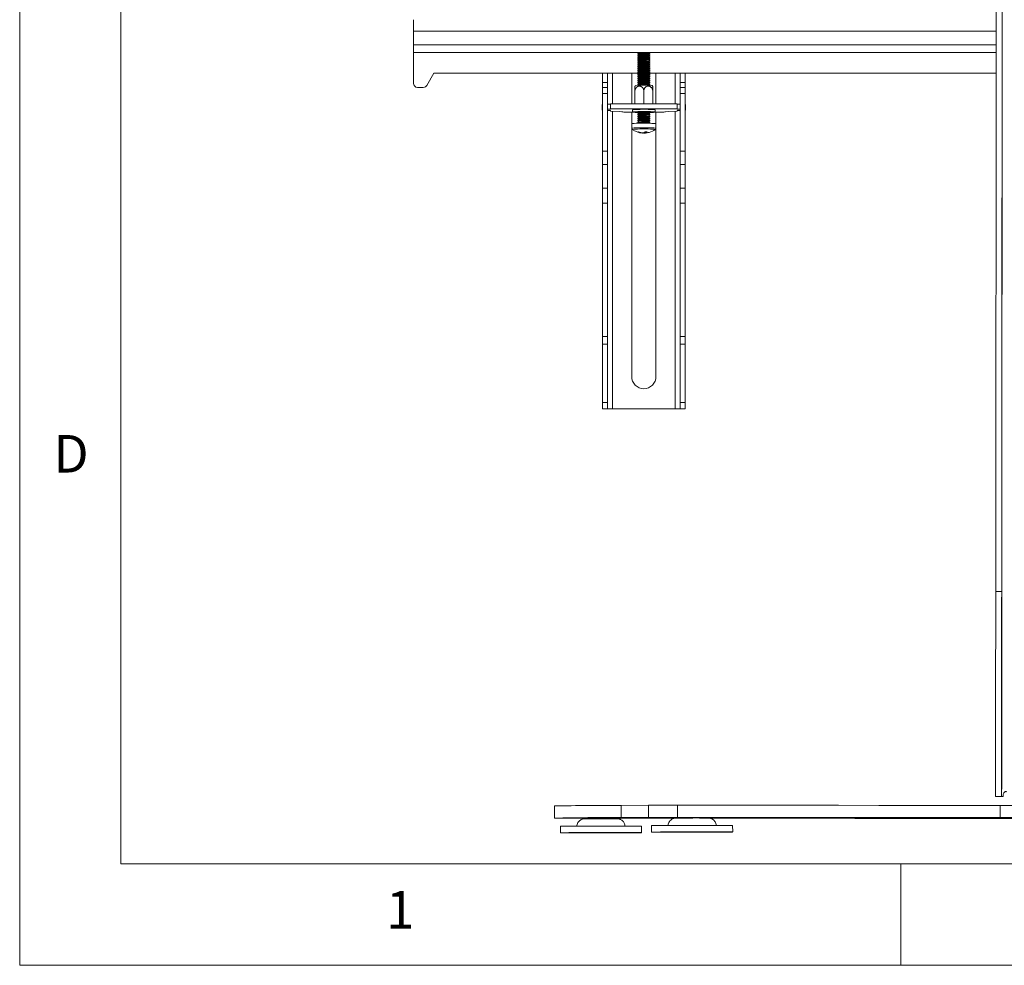
# Model space of a CAD drawing. Units: millimetres. Extents: x 5 to 292, y 5 to 205.
# Drawn here: x 5 to 54, y 5 to 52 of the extents above; entities that cross this region are included whole.
import ezdxf

# ---------------------------------------------------------------- set-up
doc = ezdxf.new("R2010")
doc.units = ezdxf.units.MM
doc.styles.add('SLDTEXTSTYLE0', font='TXT', dxfattribs={"width": 0.75})

msp = doc.modelspace()

# ---------------------------------------------------------------- linework, layer by layer
at = {"color": 7, "linetype": 'Continuous', "lineweight": 18}
for p, q in [((5, 205), (5, 5)), ((10, 200), (10, 10)), ((53.5019, 73.3221), (53.4704, 13.3234)), ((53.1966, 63.2717), (53.1757, 23.4376)), ((53.4966, 63.2715), (53.4757, 23.4374)), ((24.4395, 51.0969), (24.4395, 51.6617)), ((24.4395, 50.4208), (24.4395, 51.0969)), ((24.4395, 50.4208), (24.4395, 50.4193)), ((24.4395, 50.4193), (24.4395, 50.0436)), ((24.4395, 48.5186), (24.4395, 50.0436)), ((35.5072, 49.9823), (35.5072, 49.96)), ((35.5072, 49.8824), (35.5072, 49.8601)), ((35.5072, 49.7825), (35.5072, 49.7602)), ((35.5072, 49.6827), (35.5072, 49.6603)), ((35.5072, 49.5828), (35.5072, 49.5604)), ((35.5633, 50.0219), (35.5079, 49.9833)), ((35.5079, 49.959), (35.5621, 49.9212)), ((35.5633, 49.922), (35.5079, 49.8834)), ((35.5079, 49.8591), (35.5621, 49.8213)), ((35.5633, 49.8221), (35.5079, 49.7836)), ((35.5079, 49.7592), (35.5621, 49.7214)), ((35.5633, 49.7223), (35.5079, 49.6837)), ((35.5079, 49.6593), (35.5621, 49.6215)), ((35.5633, 49.6224), (35.5079, 49.5838)), ((35.5804, 50.0255), (35.5633, 50.0219)), ((35.5804, 49.9257), (35.5633, 49.922)), ((35.5804, 49.8258), (35.5633, 49.8221)), ((35.5804, 49.7259), (35.5633, 49.7223)), ((35.5804, 49.626), (35.5633, 49.6224)), ((36.1065, 49.9833), (36.0512, 50.0219)), ((36.1065, 49.8834), (36.0512, 49.922)), ((36.1065, 49.7836), (36.0512, 49.8221)), ((36.1065, 49.6837), (36.0512, 49.7223)), ((36.1065, 49.5838), (36.0512, 49.6224)), ((36.0524, 49.9212), (36.1065, 49.959)), ((36.0524, 49.8213), (36.1065, 49.8591)), ((36.0524, 49.7214), (36.1065, 49.7592)), ((36.0524, 49.6215), (36.1065, 49.6593)), ((36.1072, 49.96), (36.1072, 49.9823)), ((36.1072, 49.8601), (36.1072, 49.8824)), ((36.1072, 49.7602), (36.1072, 49.7825)), ((36.1072, 49.6603), (36.1072, 49.6827)), ((36.1072, 49.5604), (36.1072, 49.5828)), ((35.5072, 49.4829), (35.5072, 49.4606)), ((35.5072, 49.383), (35.5072, 49.3607)), ((35.5072, 49.2831), (35.5072, 49.2608)), ((35.5072, 49.1832), (35.5072, 49.1609)), ((35.5079, 49.5594), (35.5621, 49.5217)), ((35.5633, 49.5225), (35.5079, 49.4839)), ((35.5079, 49.4595), (35.5621, 49.4218)), ((35.5633, 49.4226), (35.5079, 49.384)), ((35.5079, 49.3597), (35.5621, 49.3219)), ((35.5633, 49.3227), (35.5079, 49.2841)), ((35.5079, 49.2598), (35.5621, 49.222)), ((35.5633, 49.2229), (35.5079, 49.1843)), ((35.5079, 49.1599), (35.5621, 49.1221)), ((35.5633, 49.123), (35.5079, 49.0844)), ((35.5804, 49.5261), (35.5633, 49.5225)), ((35.5804, 49.4262), (35.5633, 49.4226)), ((35.5804, 49.3264), (35.5633, 49.3227)), ((35.5804, 49.2265), (35.5633, 49.2229)), ((35.5804, 49.1266), (35.5633, 49.123)), ((36.1065, 49.4839), (36.0512, 49.5225)), ((36.1065, 49.384), (36.0512, 49.4226)), ((36.1065, 49.2841), (36.0512, 49.3227)), ((36.1065, 49.1843), (36.0512, 49.2229)), ((36.1065, 49.0844), (36.0512, 49.123)), ((36.0524, 49.5217), (36.1065, 49.5594)), ((36.0524, 49.4218), (36.1065, 49.4595)), ((36.0524, 49.3219), (36.1065, 49.3597)), ((36.0524, 49.222), (36.1065, 49.2598)), ((36.0524, 49.1221), (36.1065, 49.1599)), ((36.1072, 49.4606), (36.1072, 49.4829)), ((36.1072, 49.3607), (36.1072, 49.383)), ((36.1072, 49.2608), (36.1072, 49.2831)), ((36.1072, 49.1609), (36.1072, 49.1832)), ((25.4395, 49.0186), (25.0971, 48.4194)), ((25.4395, 49.0181), (25.0971, 48.4189)), ((35.5569, 49.0186), (25.4395, 49.0186)), ((25.4395, 49.0186), (25.4395, 49.0181)), ((35.5561, 49.0181), (25.4395, 49.0181)), ((33.7674, 49.0181), (33.7674, 48.5581)), ((34.0174, 49.0181), (34.0174, 48.5581)), ((35.2074, 47.5116), (35.2074, 49.0181)), ((35.5072, 49.0834), (35.5072, 49.061)), ((35.5072, 48.9835), (35.5072, 48.9612)), ((35.5072, 48.8836), (35.5072, 48.8613)), ((35.5072, 48.7837), (35.5072, 48.7614)), ((35.5072, 48.6838), (35.5072, 48.6615)), ((35.5079, 49.06), (35.5621, 49.0223)), ((35.5633, 49.0231), (35.5079, 48.9845)), ((35.5079, 48.9601), (35.5621, 48.9224)), ((35.5633, 48.9232), (35.5079, 48.8846)), ((35.5079, 48.8603), (35.5621, 48.8225)), ((35.5633, 48.8233), (35.5079, 48.7847)), ((35.5079, 48.7604), (35.5621, 48.7226)), ((35.5633, 48.7235), (35.5079, 48.6849)), ((35.5079, 48.6605), (35.5621, 48.6227)), ((35.5633, 48.6236), (35.5079, 48.585)), ((35.5804, 49.0267), (35.5633, 49.0231)), ((35.5804, 48.9268), (35.5633, 48.9232)), ((35.5804, 48.827), (35.5633, 48.8233)), ((35.5804, 48.7271), (35.5633, 48.7235)), ((35.5804, 48.6272), (35.5633, 48.6236)), ((36.1065, 48.9845), (36.0512, 49.0231)), ((36.1065, 48.8846), (36.0512, 48.9232)), ((36.1065, 48.7847), (36.0512, 48.8233)), ((36.1065, 48.6849), (36.0512, 48.7235)), ((36.1065, 48.585), (36.0512, 48.6236)), ((36.0524, 49.0223), (36.1065, 49.06)), ((36.0524, 48.9224), (36.1065, 48.9601)), ((36.0524, 48.8225), (36.1065, 48.8603)), ((36.0524, 48.7226), (36.1065, 48.7604)), ((36.0524, 48.6227), (36.1065, 48.6605)), ((53.1891, 49.0186), (36.0576, 49.0186)), ((53.1891, 49.0181), (36.0583, 49.0181)), ((36.1072, 49.061), (36.1072, 49.0834)), ((36.1072, 48.9612), (36.1072, 48.9835)), ((36.1072, 48.8613), (36.1072, 48.8836)), ((36.1072, 48.7614), (36.1072, 48.7837)), ((36.1072, 48.6615), (36.1072, 48.6838)), ((36.4074, 49.0181), (36.4074, 47.5116)), ((37.5974, 49.0181), (37.5974, 48.5581)), ((37.8474, 49.0181), (37.8474, 48.5581)), ((24.4395, 48.5186), (24.4395, 48.5181)), ((24.9234, 48.3186), (24.6395, 48.3186)), ((24.6395, 48.3186), (24.6395, 48.3181)), ((24.9234, 48.3181), (24.6395, 48.3181)), ((24.9234, 48.3186), (24.9234, 48.3181)), ((25.0971, 48.4194), (25.0971, 48.4189)), ((33.7674, 48.5581), (34.0174, 48.5581)), ((33.7674, 48.5581), (33.7674, 48.3121)), ((33.7674, 48.3121), (34.0174, 48.3121)), ((33.7674, 48.3121), (33.7674, 48.0241)), ((34.0174, 48.5581), (34.0174, 48.3121)), ((34.0174, 48.3121), (34.0174, 48.0241)), ((35.3622, 48.1241), (35.3622, 47.5116)), ((35.5072, 48.584), (35.5072, 48.5616)), ((35.5072, 48.4841), (35.5072, 48.4618)), ((35.5079, 48.5606), (35.5621, 48.5229)), ((35.5633, 48.5237), (35.5079, 48.4851)), ((35.5079, 48.4607), (35.5559, 48.4273)), ((35.5804, 48.5273), (35.5633, 48.5237)), ((35.8072, 48.1367), (35.8072, 47.5116)), ((36.1065, 48.4851), (36.0512, 48.5237)), ((36.0524, 48.5229), (36.1065, 48.5606)), ((36.0585, 48.4273), (36.1065, 48.4607)), ((36.1072, 48.5616), (36.1072, 48.584)), ((36.1072, 48.4618), (36.1072, 48.4841)), ((36.2522, 48.1241), (36.2522, 47.5116)), ((37.8474, 48.5581), (37.5974, 48.5581)), ((37.5974, 48.5581), (37.5974, 48.3121)), ((37.8474, 48.3121), (37.5974, 48.3121)), ((37.5974, 48.3121), (37.5974, 48.0241)), ((37.8474, 48.5581), (37.8474, 48.3121)), ((37.8474, 48.3121), (37.8474, 48.0241)), ((33.7674, 48.0241), (34.0174, 48.0241)), ((33.7674, 48.0241), (33.7674, 45.1791)), ((34.0174, 48.0241), (34.0174, 45.1791)), ((36.2522, 48.0991), (36.2522, 47.5116)), ((37.8474, 48.0241), (37.5974, 48.0241)), ((37.5974, 48.0241), (37.5974, 45.1791)), ((37.8474, 48.0241), (37.8474, 45.1791)), ((33.7474, 47.458), (33.7474, 47.2083)), ((34.1674, 47.4921), (34.0174, 47.4921)), ((34.1674, 47.2424), (34.0174, 47.2424)), ((34.0174, 47.1742), (34.1674, 47.1742)), ((34.1674, 47.2619), (34.1674, 47.5116)), ((37.4474, 47.5116), (34.1674, 47.5116)), ((34.1674, 47.2619), (34.1674, 47.2424)), ((37.4474, 47.2619), (34.1674, 47.2619)), ((34.1674, 47.1742), (34.1674, 47.1547)), ((34.1674, 47.1547), (34.5855, 47.1291)), ((35.2522, 47.2127), (35.2522, 47.1028)), ((36.3622, 47.1028), (36.3622, 47.2127)), ((37.0293, 47.1291), (37.4474, 47.1547)), ((37.4474, 47.2619), (37.4474, 47.5116)), ((37.5974, 47.4921), (37.4474, 47.4921)), ((37.4474, 47.2424), (37.4474, 47.2619)), ((37.5974, 47.2424), (37.4474, 47.2424)), ((37.4474, 47.1742), (37.5974, 47.1742)), ((37.4474, 47.1547), (37.4474, 47.1742)), ((37.8674, 47.2083), (37.8674, 47.458)), ((34.5855, 47.1291), (34.7295, 47.1109)), ((34.9235, 47.1036), (35.2522, 47.1036)), ((35.2074, 46.5259), (35.2074, 47.1036)), ((35.5072, 47.0857), (35.5072, 47.0634)), ((35.5072, 46.9859), (35.5072, 46.9635)), ((35.5072, 46.886), (35.5072, 46.8637)), ((35.5072, 46.7861), (35.5072, 46.7638)), ((35.5072, 46.6862), (35.5072, 46.6639)), ((35.5443, 47.1121), (35.5079, 47.0868)), ((35.5079, 47.0624), (35.5621, 47.0246)), ((35.5633, 47.0255), (35.5079, 46.9869)), ((35.5079, 46.9625), (35.5621, 46.9248)), ((35.5633, 46.9256), (35.5079, 46.887)), ((35.5079, 46.8626), (35.5621, 46.8249)), ((35.5633, 46.8257), (35.5079, 46.7871)), ((35.5079, 46.7628), (35.5621, 46.725)), ((35.5633, 46.7258), (35.5079, 46.6872)), ((35.5079, 46.6629), (35.5621, 46.6251)), ((35.5804, 47.0291), (35.5633, 47.0255)), ((35.5804, 46.9292), (35.5633, 46.9256)), ((35.5804, 46.8293), (35.5633, 46.8257)), ((35.5804, 46.7295), (35.5633, 46.7258)), ((36.1065, 46.9869), (36.0512, 47.0255)), ((36.1065, 46.887), (36.0512, 46.9256)), ((36.1065, 46.7871), (36.0512, 46.8257)), ((36.1065, 46.6872), (36.0512, 46.7258)), ((36.0524, 47.0246), (36.1065, 47.0624)), ((36.0524, 46.9248), (36.1065, 46.9625)), ((36.0524, 46.8249), (36.1065, 46.8626)), ((36.0524, 46.725), (36.1065, 46.7628)), ((36.0524, 46.6251), (36.1065, 46.6629)), ((36.1065, 47.0868), (36.0701, 47.1121)), ((36.1072, 47.0634), (36.1072, 47.0857)), ((36.1072, 46.9635), (36.1072, 46.9859)), ((36.1072, 46.8637), (36.1072, 46.886)), ((36.1072, 46.7638), (36.1072, 46.7861)), ((36.1072, 46.6639), (36.1072, 46.6862)), ((36.3622, 47.1036), (36.6914, 47.1036)), ((36.4074, 47.1036), (36.4074, 34.0534)), ((36.8854, 47.1109), (37.0293, 47.1291)), ((35.2072, 46.5252), (35.2072, 46.3024)), ((35.2074, 34.0534), (35.2074, 46.292)), ((35.5072, 46.5863), (35.5072, 46.5506)), ((35.5633, 46.626), (35.5079, 46.5874)), ((35.5804, 46.6296), (35.5633, 46.626)), ((36.1065, 46.5874), (36.0512, 46.626)), ((36.1072, 46.5506), (36.1072, 46.5863)), ((36.3735, 46.2405), (36.3748, 46.2413)), ((36.4072, 46.3024), (36.4072, 46.5252)), ((35.7333, 46.0675), (35.7343, 46.0769)), ((35.8371, 46.1019), (35.8386, 46.0654)), ((35.8811, 46.0705), (35.8753, 46.1294)), ((33.7674, 45.1791), (34.0174, 45.1791)), ((33.7674, 45.1791), (33.7674, 44.5154)), ((34.0174, 45.1791), (34.0174, 44.5154)), ((37.8474, 45.1791), (37.5974, 45.1791)), ((37.5974, 45.1791), (37.5974, 44.5154)), ((37.8474, 45.1791), (37.8474, 44.5154)), ((33.7674, 44.5154), (34.0174, 44.5154)), ((33.7674, 44.5154), (33.7674, 43.3516)), ((34.0174, 44.5154), (34.0174, 43.3516)), ((37.8474, 44.5154), (37.5974, 44.5154)), ((37.5974, 44.5154), (37.5974, 43.3516)), ((37.8474, 44.5154), (37.8474, 43.3516)), ((33.7674, 43.3516), (34.0174, 43.3516)), ((33.7674, 43.3516), (33.7674, 42.6159)), ((34.0174, 43.3516), (34.0174, 42.6159)), ((37.8474, 43.3516), (37.5974, 43.3516)), ((37.5974, 43.3516), (37.5974, 42.6159)), ((37.8474, 43.3516), (37.8474, 42.6159)), ((33.7674, 42.6159), (34.0174, 42.6159)), ((33.7674, 42.6159), (33.7674, 36.0223)), ((34.0174, 42.6159), (34.0174, 36.0223)), ((37.8474, 42.6159), (37.5974, 42.6159)), ((37.5974, 42.6159), (37.5974, 36.0223)), ((37.8474, 42.6159), (37.8474, 36.0223)), ((33.7674, 36.0223), (34.0174, 36.0223)), ((33.7674, 36.0223), (33.7674, 35.6528)), ((34.0174, 36.0223), (34.0174, 35.6528)), ((37.8474, 36.0223), (37.5974, 36.0223)), ((37.5974, 36.0223), (37.5974, 35.6528)), ((37.8474, 36.0223), (37.8474, 35.6528)), ((33.7674, 35.6528), (34.0174, 35.6528)), ((33.7674, 35.6528), (33.7674, 32.77)), ((34.0174, 35.6528), (34.0174, 32.77)), ((37.8474, 35.6528), (37.5974, 35.6528)), ((37.5974, 35.6528), (37.5974, 32.77)), ((37.8474, 35.6528), (37.8474, 32.77)), ((33.7674, 32.77), (34.0174, 32.77)), ((33.7674, 32.4539), (33.7674, 32.77)), ((34.0174, 32.77), (34.0174, 32.4539)), ((37.5974, 32.77), (37.8474, 32.77)), ((37.5974, 32.4539), (37.5974, 32.77)), ((37.8474, 32.77), (37.8474, 32.4539)), ((34.0174, 32.4539), (33.7674, 32.4539)), ((33.7674, 32.4539), (33.7674, 32.4538)), ((34.0174, 32.4538), (33.7674, 32.4538)), ((34.0174, 32.4539), (34.0174, 32.4538)), ((34.2574, 32.4534), (34.2574, 32.453)), ((37.3574, 32.4534), (34.2574, 32.4534)), ((37.3574, 32.453), (34.2574, 32.453)), ((37.3574, 32.4534), (37.3574, 32.453)), ((37.8474, 32.4539), (37.5974, 32.4539)), ((37.5974, 32.4539), (37.5974, 32.4538)), ((37.5974, 32.4538), (37.8474, 32.4538)), ((37.8474, 32.4539), (37.8474, 32.4538)), ((53.4757, 23.4374), (53.1757, 23.4376)), ((53.4704, 13.3317), (53.1704, 13.3318)), ((53.1704, 13.3318), (53.1704, 13.3236)), ((53.1704, 13.3236), (53.4704, 13.3234)), ((53.3285, 13.3228), (53.5407, 13.3231)), ((53.4704, 13.3317), (53.4704, 13.3234)), ((31.3986, 12.8638), (31.3983, 12.2638)), ((34.6908, 12.8908), (34.6905, 12.2908)), ((34.6908, 12.8908), (36.0352, 12.8954)), ((36.0352, 12.8954), (36.0349, 12.2954)), ((37.4718, 12.897), (37.4715, 12.297)), ((53.3926, 12.891), (53.3923, 12.291)), ((53.3926, 12.891), (62.6926, 12.8861)), ((34.4875, 12.2342), (34.4791, 12.2341)), ((34.6905, 12.2908), (36.0349, 12.2954)), ((53.3923, 12.291), (62.6923, 12.2861)), ((31.6925, 11.8679), (31.6926, 11.5429)), ((35.6926, 11.545), (35.6925, 11.87)), ((36.1925, 11.901), (36.1926, 11.576)), ((40.1926, 11.5781), (40.1925, 11.9031)), ((10, 10), (159.4, 10)), ((48.5, 5), (48.5, 10)), ((5, 5), (292, 5))]:
    msp.add_line(p, q, dxfattribs=at)
at = {"color": 8, "linetype": 'Continuous', "lineweight": 18}
for p, q in [((24.4395, 51.0969), (53.1902, 51.0969)), ((24.4395, 50.4208), (53.1898, 50.4208)), ((53.1898, 50.4193), (24.4395, 50.4193)), ((24.4395, 50.0436), (53.1896, 50.0436)), ((34.2574, 47.5116), (34.2574, 49.0181)), ((37.3574, 49.0181), (37.3574, 47.5116)), ((34.2574, 32.4534), (34.2574, 47.1492)), ((37.3574, 47.1492), (37.3574, 32.4534))]:
    msp.add_line(p, q, dxfattribs=at)
at = {"color": 7, "linetype": 'Continuous', "lineweight": 18, "flags": 128}
for points in [[(35.529, 49.9878), (35.5076, 49.9831), (35.5072, 49.9823)], [(35.529, 49.8879), (35.5076, 49.8832), (35.5072, 49.8824)], [(35.529, 49.788), (35.5076, 49.7833), (35.5072, 49.7825)], [(35.529, 49.6881), (35.5076, 49.6834), (35.5072, 49.6827)], [(35.529, 49.5882), (35.5076, 49.5835), (35.5072, 49.5828)], [(35.529, 49.9654), (35.5076, 49.9607), (35.5079, 49.959)], [(35.529, 49.8656), (35.5076, 49.8609), (35.5079, 49.8591)], [(35.529, 49.7657), (35.5076, 49.761), (35.5079, 49.7592)], [(35.529, 49.6658), (35.5076, 49.6611), (35.5079, 49.6593)], [(35.529, 49.4884), (35.5076, 49.4837), (35.5072, 49.4829)], [(35.529, 49.3885), (35.5076, 49.3838), (35.5072, 49.383)], [(35.529, 49.2886), (35.5076, 49.2839), (35.5072, 49.2831)], [(35.529, 49.1887), (35.5076, 49.184), (35.5072, 49.1832)], [(35.529, 49.0888), (35.5076, 49.0841), (35.5072, 49.0834)], [(35.529, 49.5659), (35.5076, 49.5612), (35.5079, 49.5594)], [(35.529, 49.466), (35.5076, 49.4613), (35.5079, 49.4595)], [(35.529, 49.3662), (35.5076, 49.3615), (35.5079, 49.3597)], [(35.529, 49.2663), (35.5076, 49.2616), (35.5079, 49.2598)], [(35.529, 49.1664), (35.5076, 49.1617), (35.5079, 49.1599)], [(35.529, 48.989), (35.5076, 48.9843), (35.5072, 48.9835)], [(35.529, 48.8891), (35.5076, 48.8844), (35.5072, 48.8836)], [(35.529, 48.7892), (35.5076, 48.7845), (35.5072, 48.7837)], [(35.529, 48.6893), (35.5076, 48.6846), (35.5072, 48.6838)], [(35.529, 49.0665), (35.5076, 49.0618), (35.5079, 49.06)], [(35.529, 48.9666), (35.5076, 48.9619), (35.5079, 48.9601)], [(35.529, 48.8668), (35.5076, 48.8621), (35.5079, 48.8603)], [(35.529, 48.7669), (35.5076, 48.7622), (35.5079, 48.7604)], [(35.529, 48.667), (35.5076, 48.6623), (35.5079, 48.6605)], [(35.529, 48.5894), (35.5076, 48.5847), (35.5072, 48.584)], [(35.529, 48.4896), (35.5076, 48.4848), (35.5072, 48.4841)], [(35.529, 48.5671), (35.5076, 48.5624), (35.5079, 48.5606)], [(35.529, 48.4672), (35.5076, 48.4625), (35.5079, 48.4607)], [(33.7674, 47.2266), (33.7629, 47.2244), (33.7513, 47.2164), (33.7474, 47.2083), (33.7513, 47.2002), (33.7629, 47.1922), (33.7674, 47.19)], [(35.2522, 47.2127), (35.2527, 47.2138), (35.2741, 47.2202), (35.3266, 47.2262), (35.4069, 47.2314), (35.5106, 47.2356), (35.6315, 47.2384), (35.7626, 47.2397), (35.8962, 47.2394), (36.0248, 47.2376), (36.1406, 47.2343), (36.2371, 47.2298), (36.3086, 47.2243), (36.351, 47.2181), (36.3622, 47.2127)], [(37.8474, 47.19), (37.8518, 47.1922), (37.8635, 47.2002), (37.8674, 47.2083), (37.8635, 47.2164), (37.8518, 47.2244), (37.8474, 47.2266)], [(35.5072, 47.08), (35.4738, 47.0812), (35.3773, 47.0857), (35.3058, 47.0912), (35.2634, 47.0974), (35.2527, 47.1039), (35.2741, 47.1103), (35.3266, 47.1164), (35.4069, 47.1216), (35.5106, 47.1257), (35.6315, 47.1285), (35.7626, 47.1298), (35.8962, 47.1295), (36.0248, 47.1277), (36.1406, 47.1245), (36.2371, 47.1199), (36.3086, 47.1144), (36.351, 47.1082), (36.3618, 47.1017), (36.3403, 47.0953), (36.2879, 47.0893), (36.2879, 47.0893)], [(35.5258, 47.1107), (35.4882, 47.1059), (35.4853, 47.1006), (35.5172, 47.0957), (35.5203, 47.0954)], [(35.529, 47.0912), (35.5076, 47.0865), (35.5072, 47.0857)], [(35.529, 46.9913), (35.5076, 46.9866), (35.5072, 46.9859)], [(35.529, 46.8915), (35.5076, 46.8868), (35.5072, 46.886)], [(35.529, 46.7916), (35.5076, 46.7869), (35.5072, 46.7861)], [(35.529, 46.6917), (35.5076, 46.687), (35.5072, 46.6862)], [(35.529, 47.0689), (35.5076, 47.0642), (35.5079, 47.0624)], [(35.529, 46.969), (35.5076, 46.9643), (35.5079, 46.9625)], [(35.529, 46.8691), (35.5076, 46.8644), (35.5079, 46.8626)], [(35.529, 46.7693), (35.5076, 46.7646), (35.5079, 46.7628)], [(35.529, 46.6694), (35.5076, 46.6647), (35.5079, 46.6629)], [(36.0941, 47.0954), (36.1116, 47.0973), (36.1321, 47.1024), (36.1174, 47.1076), (36.0691, 47.1122), (35.9924, 47.1158), (35.8956, 47.1181), (35.7893, 47.1186), (35.6849, 47.1175), (35.5938, 47.1148), (35.5258, 47.1107)], [(36.2879, 47.0893), (36.2075, 47.0841), (36.1072, 47.08)], [(36.4072, 46.5252), (36.4013, 46.5293), (36.3659, 46.5359), (36.3004, 46.5419), (36.2084, 46.547), (36.0947, 46.5509), (35.9654, 46.5535), (35.8277, 46.5545), (35.6889, 46.5539), (35.5564, 46.5518), (35.4375, 46.5483), (35.3385, 46.5435), (35.2647, 46.5377), (35.2202, 46.5313), (35.2072, 46.5252)], [(35.529, 46.5918), (35.5076, 46.5871), (35.5072, 46.5863)], [(53.1757, 23.4376), (53.1752, 22.6187), (53.1748, 21.8022), (53.1744, 20.9893), (53.174, 20.1813), (53.1735, 19.3795), (53.1731, 18.5851), (53.1727, 17.7992), (53.1723, 17.0232), (53.1719, 16.2582), (53.1715, 15.5055), (53.1711, 14.766), (53.1707, 14.0411), (53.1704, 13.3318)], [(53.4757, 23.4374), (53.4752, 22.6185), (53.4748, 21.802), (53.4744, 20.9892), (53.474, 20.1812), (53.4735, 19.3794), (53.4731, 18.5849), (53.4727, 17.7991), (53.4723, 17.0231), (53.4719, 16.2581), (53.4715, 15.5053), (53.4711, 14.7659), (53.4707, 14.041), (53.4704, 13.3317)], [(37.4718, 12.897), (39.4528, 12.8964), (41.4371, 12.8958), (43.4243, 12.8951), (45.4141, 12.8944), (47.4061, 12.8936), (49.4001, 12.8928), (51.3957, 12.8919), (53.3926, 12.891)], [(37.3127, 12.2576), (36.8838, 12.2579), (34.5593, 12.2598), (32.2404, 12.2617)], [(37.4715, 12.297), (39.4525, 12.2964), (41.4368, 12.2958), (43.4239, 12.2951), (45.4137, 12.2944), (47.4058, 12.2936), (49.3998, 12.2928), (51.3954, 12.2919), (53.3923, 12.291)], [(54.5023, 12.2456), (53.2743, 12.2464), (50.9234, 12.2479), (48.5748, 12.2494), (46.229, 12.251), (43.8866, 12.2526), (41.5479, 12.2543), (39.2135, 12.2561), (39.0817, 12.2562)], [(35.6496, 11.5443), (35.5808, 11.5438), (35.481, 11.5434), (35.3518, 11.543), (35.1954, 11.5425), (35.0143, 11.5421), (34.8115, 11.5418), (34.5904, 11.5414), (34.3544, 11.5411), (34.1077, 11.5409), (33.8541, 11.5407), (33.5978, 11.5406), (33.3431, 11.5405), (33.0942, 11.5405), (32.8551, 11.5405), (32.6297, 11.5406), (32.4218, 11.5407), (32.2347, 11.5409), (32.0716, 11.5411), (31.9351, 11.5414), (31.8275, 11.5418), (31.7505, 11.5421), (31.7054, 11.5425), (31.6929, 11.543), (31.7132, 11.5434), (31.7661, 11.5438), (31.8505, 11.5443), (31.9653, 11.5447), (32.1084, 11.5452), (32.2775, 11.5456), (32.4698, 11.546), (32.6822, 11.5463), (32.9112, 11.5466), (33.1531, 11.5469), (33.4038, 11.5471), (33.6592, 11.5473), (33.9152, 11.5474), (34.1676, 11.5475), (34.4121, 11.5475), (34.6448, 11.5474), (34.8619, 11.5473), (35.0598, 11.5471), (35.2353, 11.5469), (35.3854, 11.5466), (35.5077, 11.5463), (35.6002, 11.546), (35.6614, 11.5456), (35.6903, 11.5452), (35.6863, 11.5447), (35.6496, 11.5443)], [(38.1926, 11.5804), (38.4484, 11.5805), (38.6999, 11.5806), (38.9432, 11.5806), (39.1741, 11.5805), (39.3888, 11.5804), (39.584, 11.5802), (39.7563, 11.58), (39.9029, 11.5797), (40.0215, 11.5794), (40.11, 11.579), (40.167, 11.5787), (40.1916, 11.5782), (40.1834, 11.5778), (40.1425, 11.5774), (40.0696, 11.5769), (39.9658, 11.5765), (39.833, 11.576), (39.6732, 11.5756), (39.4891, 11.5752), (39.2837, 11.5749), (39.0604, 11.5745), (38.8228, 11.5742), (38.5749, 11.574), (38.3208, 11.5738), (38.0645, 11.5737), (37.8103, 11.5736), (37.5624, 11.5736), (37.3249, 11.5736), (37.1016, 11.5737), (36.8962, 11.5739), (36.7121, 11.5741), (36.5523, 11.5743), (36.4194, 11.5746), (36.3157, 11.5749), (36.2428, 11.5753), (36.2019, 11.5757), (36.1937, 11.5761), (36.2183, 11.5766), (36.2753, 11.577), (36.3638, 11.5775), (36.4823, 11.5779), (36.629, 11.5784), (36.8013, 11.5788), (36.9964, 11.5791), (37.2112, 11.5795), (37.4421, 11.5798), (37.6853, 11.5801), (37.9369, 11.5803), (38.1926, 11.5804)]]:
    msp.add_lwpolyline(points, dxfattribs=at)
at = {"color": 8, "linetype": 'Continuous', "lineweight": 18, "flags": 128}
for points in [[(36.4072, 46.3024), (36.4013, 46.3064), (36.3659, 46.313), (36.3004, 46.319), (36.2084, 46.3241), (36.0947, 46.328), (35.9654, 46.3306), (35.8277, 46.3316), (35.6889, 46.331), (35.5564, 46.3289), (35.4375, 46.3254), (35.3385, 46.3206), (35.2647, 46.3149), (35.2202, 46.3084), (35.2072, 46.3023)], [(36.3748, 46.2413), (36.3761, 46.2426), (36.3624, 46.2493), (36.3164, 46.2556), (36.2408, 46.2612), (36.1401, 46.2657), (36.02, 46.269), (35.8875, 46.2707), (35.7504, 46.2708), (35.6165, 46.2694), (35.4938, 46.2664), (35.3893, 46.262), (35.309, 46.2566), (35.2577, 46.2504), (35.2384, 46.2438), (35.24, 46.241)]]:
    msp.add_lwpolyline(points, dxfattribs=at)
at = {"color": 7, "linetype": 'Continuous', "lineweight": 18}
for centre, radius, start, end in [((35.7923, 47.2595), 2.741, 83.40276, 95.51294), ((35.7889, 47.3947), 2.5839, 82.93912, 95.77272), ((35.7923, 47.1596), 2.741, 83.40276, 95.51294), ((35.7889, 47.2948), 2.5839, 82.93912, 95.77272), ((35.7923, 47.0597), 2.741, 83.40276, 95.51294), ((35.7889, 47.1949), 2.5839, 82.93912, 95.77272), ((35.7923, 46.9598), 2.741, 83.40276, 95.51294), ((35.7889, 47.0951), 2.5839, 82.93912, 95.77272), ((35.7923, 46.8599), 2.741, 83.40276, 95.51294), ((35.7889, 46.9952), 2.5839, 82.93912, 95.77272), ((35.7973, 47.6268), 2.4085, 83.94973, 95.16708), ((35.7973, 47.527), 2.4085, 83.94973, 95.16708), ((35.7973, 47.4271), 2.4085, 83.94973, 95.16708), ((35.7973, 47.3272), 2.4085, 83.94973, 95.16708), ((35.7973, 47.2273), 2.4085, 83.94973, 95.16708), ((35.7923, 46.7601), 2.741, 83.40276, 95.51294), ((35.7889, 46.8953), 2.5839, 82.93912, 95.77272), ((35.7923, 46.6602), 2.741, 83.40276, 95.51294), ((35.7889, 46.7954), 2.5839, 82.93912, 95.77272), ((35.7923, 46.5603), 2.741, 83.40276, 95.51294), ((35.7889, 46.6955), 2.5839, 82.93912, 95.77272), ((35.7923, 46.4604), 2.741, 83.40276, 95.51294), ((35.7889, 46.5957), 2.5839, 82.93912, 95.77272), ((35.7923, 46.3605), 2.741, 83.40276, 95.51294), ((35.7973, 47.1274), 2.4085, 83.94973, 95.16708), ((35.7973, 47.0276), 2.4085, 83.94973, 95.16708), ((35.7973, 46.9277), 2.4085, 83.94973, 95.16708), ((35.7973, 46.8278), 2.4085, 83.94973, 95.16708), ((35.7973, 46.7279), 2.4085, 83.94973, 95.16708), ((35.7889, 46.4958), 2.5839, 82.93912, 95.77272), ((35.7923, 46.2606), 2.741, 83.40276, 95.51294), ((35.7889, 46.3959), 2.5839, 82.93912, 95.77272), ((35.7923, 46.1608), 2.741, 83.40276, 95.51294), ((35.7889, 46.296), 2.5839, 82.93912, 95.77272), ((35.7923, 46.0609), 2.741, 83.40276, 95.51294), ((35.7889, 46.1961), 2.5839, 82.93912, 95.77272), ((35.7923, 45.961), 2.741, 83.40276, 95.51294), ((35.7889, 46.0962), 2.5839, 82.93912, 95.77272), ((35.7923, 45.8611), 2.741, 83.40276, 95.51294), ((35.7973, 46.628), 2.4085, 83.94973, 95.16708), ((35.7973, 46.5282), 2.4085, 83.94973, 95.16708), ((35.7973, 46.4283), 2.4085, 83.94973, 95.16708), ((35.7973, 46.3284), 2.4085, 83.94973, 95.16708), ((35.7973, 46.2285), 2.4085, 83.94973, 95.16708), ((24.6395, 48.5186), 0.2, 180.00004, 270.00004), ((24.6395, 48.5181), 0.2, 180.00004, 270.00004), ((24.9234, 48.5186), 0.2, 269.99998, 330.25506), ((24.9234, 48.5181), 0.2, 269.99998, 330.25506), ((35.8072, 45.0107), 3.4263, 83.06682, 96.93187), ((35.7889, 45.9964), 2.5839, 82.93912, 95.77272), ((35.7923, 45.7612), 2.741, 83.40276, 95.51294), ((35.7889, 45.8965), 2.5839, 82.93912, 95.77272), ((35.7973, 46.1286), 2.4085, 83.94973, 95.16708), ((35.8072, 45.2202), 3.2156, 86.12181, 93.87819), ((33.7772, 47.4455), 0.0323, 107.64732, 157.28682), ((37.8376, 47.4455), 0.0323, 22.71322, 72.3526), ((34.8895, 48.7622), 1.659, 264.46576, 271.17465), ((35.7923, 44.3629), 2.741, 83.40276, 95.51294), ((35.7889, 44.4982), 2.5839, 82.93912, 95.77272), ((35.7923, 44.263), 2.741, 83.40276, 95.51294), ((35.7889, 44.3983), 2.5839, 82.93912, 95.77272), ((35.7923, 44.1631), 2.741, 83.40276, 95.51294), ((35.7889, 44.2984), 2.5839, 82.93912, 95.77272), ((35.7923, 44.0633), 2.741, 83.40276, 95.51294), ((35.7889, 44.1985), 2.5839, 82.93912, 95.77272), ((35.7923, 43.9634), 2.741, 83.40276, 95.51294), ((35.7889, 44.0986), 2.5839, 82.93912, 95.77272), ((35.7973, 44.6304), 2.4085, 83.94973, 95.16708), ((35.7973, 44.5305), 2.4085, 83.94973, 95.16708), ((35.7973, 44.4307), 2.4085, 83.94973, 95.16708), ((35.7973, 44.3308), 2.4085, 83.94973, 95.16708), ((36.7254, 48.7622), 1.659, 268.82535, 275.53424), ((35.8072, 47.0646), 1, 235.42069, 265.37116), ((35.7923, 43.8635), 2.741, 83.40276, 95.51294), ((35.7973, 44.2309), 2.4085, 83.94973, 95.16708), ((35.8072, 47.0646), 1, 285.18745, 304.57931), ((35.5012, 46.3118), 0.1938, 270.94887, 282.84767), ((35.8034, 46.9287), 0.864, 249.75071, 265.34873), ((35.8488, 46.9677), 0.8981, 250.17691, 265.33721), ((35.7065, 46.2986), 0.2364, 287.04904, 314.37451), ((35.8444, 46.2221), 0.1568, 248.58345, 267.88046), ((35.8026, 46.9304), 0.8657, 272.38293, 278.30503), ((35.9426, 47.2147), 1.0874, 266.26618, 271.48063), ((35.8216, 46.2627), 0.2011, 287.19564, 317.8522), ((35.8462, 46.9218), 0.852, 272.34496, 285.17116), ((35.8074, 34.0534), 0.6, 180.00006, 359.99994), ((34.1349, 105.7135), 73.2606, 269.712584, 270.095805), ((34.1974, 68.3361), 35.8828, 269.71258, 270.0958), ((37.4799, 105.7135), 73.2606, 269.904195, 270.287416), ((37.4174, 68.3361), 35.8828, 269.9042, 270.28742), ((34.3103, -141.5486), 154.4399, 89.858813, 91.080264), ((37.3086, -477.5962), 490.4932, 89.98093, 90.148747), ((34.31, -142.1486), 154.4399, 89.858813, 91.080264), ((32.1104, 128.8594), 116.5978, 269.650068, 270.063863), ((33.7881, -192.8368), 205.0724, 89.803344, 90.248921), ((37.3083, -478.1962), 490.4932, 89.98093, 90.148747), ((38.1446, -191.9634), 204.2318, 90.008738, 90.194476), ((38.4369, -110.3779), 122.6467, 89.740745, 90.151111), ((33.9276, -435.9953), 447.8688, 89.774226, 90.285947), ((37.8276, -277.1679), 289.0736, 89.927687, 90.324098), ((38.8816, -259.1252), 271.0315, 89.722881, 90.14568)]:
    msp.add_arc(centre, radius, start, end, dxfattribs=at)
for points, knots in [([(35.3622, 48.1241), (35.3628, 48.1382), (35.3636, 48.1595), (35.369, 48.1874), (35.3762, 48.2148), (35.3864, 48.2411), (35.3993, 48.2657), (35.414, 48.2889), (35.431, 48.31), (35.4501, 48.3284), (35.4704, 48.3451), (35.4926, 48.3588), (35.5159, 48.3693), (35.534, 48.3755), (35.5524, 48.38), (35.5712, 48.3828), (35.5902, 48.3837), (35.6092, 48.3828), (35.6279, 48.38), (35.6464, 48.3755), (35.6646, 48.369), (35.6822, 48.3609), (35.699, 48.351), (35.7149, 48.3396), (35.73, 48.3265), (35.7439, 48.3121), (35.7566, 48.2964), (35.768, 48.2796), (35.7781, 48.2616), (35.7896, 48.2366), (35.7983, 48.2099), (35.8038, 48.1824), (35.8066, 48.1602), (35.807, 48.1448), (35.8072, 48.1367)], [0, 0, 0, 0, 0.0527138, 0.079406, 0.1065462, 0.1592187, 0.1859589, 0.2130921, 0.2655881, 0.2921375, 0.3191221, 0.3722259, 0.3991697, 0.4264938, 0.4532682, 0.4802257, 0.5077593, 0.5354914, 0.5624901, 0.5896768, 0.6174588, 0.6454479, 0.6723319, 0.6996082, 0.7270847, 0.7549743, 0.7815921, 0.8084002, 0.835505, 0.8630176, 0.915644, 0.9423632, 0.9694797, 1, 1, 1, 1]), ([(35.3622, 48.3646), (35.3622, 48.3646), (35.3622, 48.3646), (35.3622, 48.3624), (35.3622, 48.3584), (35.3622, 48.3525), (35.3622, 48.3448), (35.3622, 48.3354), (35.3622, 48.3245), (35.3622, 48.3118), (35.3622, 48.2978), (35.3622, 48.2824), (35.3622, 48.266), (35.3622, 48.2483), (35.3622, 48.2235), (35.3622, 48.1971), (35.3622, 48.1698), (35.3622, 48.1476), (35.3622, 48.1323), (35.3622, 48.1241)], [0, 0, 0, 0, 0.04048828, 0.09625812, 0.15241619, 0.20980417, 0.26761984, 0.32315265, 0.37949586, 0.43625268, 0.49386287, 0.54884601, 0.60422214, 0.66021108, 0.71704242, 0.8257502, 0.88094266, 0.93695572, 1, 1, 1, 1]), ([(35.3971, 48.416), (35.3963, 48.4151), (35.3822, 48.3999), (35.3731, 48.381), (35.3646, 48.3632)], [0, 0, 0, 0, 0.0597711, 1, 1, 1, 1]), ([(35.8072, 48.1367), (35.8072, 48.1386), (35.8073, 48.1543), (35.8101, 48.1841), (35.82, 48.2244), (35.8358, 48.2624), (35.8568, 48.2964), (35.8828, 48.3261), (35.9127, 48.3502), (35.9462, 48.3685), (35.9777, 48.3786), (36.0058, 48.383), (36.0342, 48.3839), (36.0675, 48.3798), (36.1042, 48.368), (36.1391, 48.349), (36.1705, 48.3239), (36.1981, 48.2929), (36.2205, 48.2576), (36.2375, 48.2184), (36.247, 48.1824), (36.2515, 48.1506), (36.252, 48.133), (36.2522, 48.1241)], [0, 0, 0, 0, 0.0070421, 0.0589571, 0.1123775, 0.1643122, 0.2177332, 0.2700399, 0.3238269, 0.3768059, 0.4312784, 0.4654546, 0.5000137, 0.5538773, 0.6092872, 0.6631541, 0.7186035, 0.772079, 0.8271512, 0.8798385, 0.9340876, 0.96686, 1, 1, 1, 1]), ([(36.2508, 48.364), (36.2479, 48.3702), (36.2392, 48.3886), (36.2256, 48.4039), (36.2166, 48.414)], [0, 0, 0, 0, 0.3374653, 1, 1, 1, 1]), ([(36.2522, 48.1241), (36.2522, 48.1382), (36.2522, 48.1594), (36.2522, 48.1869), (36.2522, 48.2136), (36.2522, 48.2391), (36.2522, 48.2626), (36.2522, 48.2846), (36.2522, 48.3042), (36.2522, 48.321), (36.2522, 48.3359), (36.2522, 48.3478), (36.2522, 48.3563), (36.2522, 48.361), (36.2522, 48.3639), (36.2522, 48.3651), (36.2522, 48.3644), (36.2522, 48.3619), (36.2522, 48.3576), (36.2522, 48.3515), (36.2522, 48.3435), (36.2522, 48.3338), (36.2522, 48.3226), (36.2522, 48.3099), (36.2522, 48.2955), (36.2522, 48.2798), (36.2522, 48.2631), (36.2522, 48.2454), (36.2522, 48.2265), (36.2522, 48.2005), (36.2522, 48.1731), (36.2522, 48.1451), (36.2522, 48.1226), (36.2522, 48.1072), (36.2522, 48.0991)], [0, 0, 0, 0, 0.0527138, 0.079406, 0.1065462, 0.1592187, 0.1859589, 0.2130921, 0.2655881, 0.2921375, 0.3191221, 0.3722259, 0.3991697, 0.4264938, 0.4532682, 0.4802257, 0.5077593, 0.5354914, 0.5624901, 0.5896768, 0.6174588, 0.6454479, 0.6723319, 0.699406, 0.7270847, 0.7549743, 0.7815921, 0.8084002, 0.835505, 0.8630176, 0.915644, 0.9423632, 0.9694797, 1, 1, 1, 1]), ([(35.2084, 46.3014), (35.2085, 46.2951), (35.2087, 46.2803), (35.2189, 46.2608), (35.232, 46.2464), (35.2396, 46.2416), (35.2427, 46.2396)], [0, 0, 0, 0, 0.23053629, 0.53907726, 0.80674062, 1, 1, 1, 1]), ([(36.3657, 46.2363), (36.3691, 46.238), (36.3769, 46.2418), (36.3925, 46.2563), (36.4051, 46.2778), (36.406, 46.2945), (36.4064, 46.3021)], [0, 0, 0, 0, 0.1986566, 0.465028, 0.7563777, 1, 1, 1, 1]), ([(53.5407, 13.3231), (53.5429, 13.3562), (53.547, 13.4148), (53.567, 13.4871), (53.5956, 13.5335), (53.6235, 13.5577), (53.6484, 13.5681), (53.6752, 13.5737), (53.6962, 13.5703), (53.7105, 13.568)], [0, 0, 0, 0, 0.28176416, 0.49802915, 0.64230532, 0.76481888, 0.82209781, 0.87916271, 1, 1, 1, 1]), ([(32.8911, 12.2336), (32.8893, 12.2336), (32.8857, 12.2335), (32.8797, 12.2334), (32.8664, 12.2327), (32.8357, 12.2302), (32.7821, 12.2199), (32.7116, 12.1921), (32.6406, 12.1457), (32.5773, 12.0799), (32.5306, 11.9967), (32.5058, 11.924), (32.5061, 11.8799), (32.5062, 11.8689)], [0, 0, 0, 0, 0.0464609, 0.0941346, 0.113207, 0.1410573, 0.2479489, 0.3660803, 0.4985372, 0.6458691, 0.7922318, 0.9477583, 1, 1, 1, 1]), ([(34.8783, 11.8627), (34.8777, 11.8846), (34.8762, 11.9384), (34.8459, 12.0159), (34.8005, 12.0883), (34.7467, 12.143), (34.6909, 12.1822), (34.6372, 12.208), (34.589, 12.2231), (34.5514, 12.2304), (34.5259, 12.2331), (34.5176, 12.2336), (34.5158, 12.2337)], [0, 0, 0, 0, 0.11429438, 0.27991959, 0.42724847, 0.55983799, 0.67846351, 0.78261519, 0.87082018, 0.94057552, 0.98710196, 1, 1, 1, 1]), ([(37.4517, 12.2672), (37.4365, 12.2671), (37.4118, 12.267), (37.3963, 12.2668), (37.3879, 12.2667), (37.3816, 12.2666), (37.3723, 12.2662), (37.3545, 12.2651), (37.3102, 12.2596), (37.2467, 12.2414), (37.166, 12.1989), (37.0958, 12.1364), (37.0412, 12.0538), (37.008, 11.9676), (37.0054, 11.9064), (37.0041, 11.8778)], [0, 0, 0, 0, 0.1427267, 0.2309359, 0.2804569, 0.3114919, 0.3278374, 0.3436352, 0.3836416, 0.4773267, 0.5682182, 0.6914714, 0.7924732, 0.9032681, 1, 1, 1, 1]), ([(39.3803, 11.8775), (39.381, 11.8846), (39.3849, 11.9258), (39.3667, 11.997), (39.3294, 12.0805), (39.2792, 12.1455), (39.2242, 12.1937), (39.1686, 12.2272), (39.1169, 12.2483), (39.0722, 12.26), (39.0402, 12.2649), (39.0222, 12.2665), (39.0179, 12.2667), (39.0179, 12.2667)], [0, 0, 0, 0, 0.03597471, 0.21066511, 0.36403548, 0.50149991, 0.62511133, 0.73504882, 0.83041783, 0.90942449, 0.96890364, 0.99979917, 1, 1, 1, 1])]:
    msp.add_open_spline(points, degree=3, knots=knots, dxfattribs=at)
for points in [[(53.1704, 13.3236), (53.1724, 13.3235), (53.1763, 13.3234), (53.2087, 13.3232), (53.2578, 13.323), (53.3049, 13.3229), (53.3285, 13.3228)], [(53.4704, 13.3234), (53.4712, 13.3234), (53.473, 13.3233), (53.4874, 13.3232), (53.5092, 13.3232), (53.5302, 13.3231), (53.5407, 13.3231)]]:
    msp.add_open_spline(points, degree=3, dxfattribs=at)

# ---------------------------------------------------------------- texts
at = {"color": 7, "linetype": 'Continuous', "lineweight": 0, "char_height": 1.8521, "attachment_point": 1, "style": 'SLDTEXTSTYLE0'}
for s, insert in [('D', (6.6667, 31.168)), ('1', (23.0833, 8.668))]:
    msp.add_mtext(s, dxfattribs=dict(at, insert=insert))

doc.saveas('drawing.dxf')
